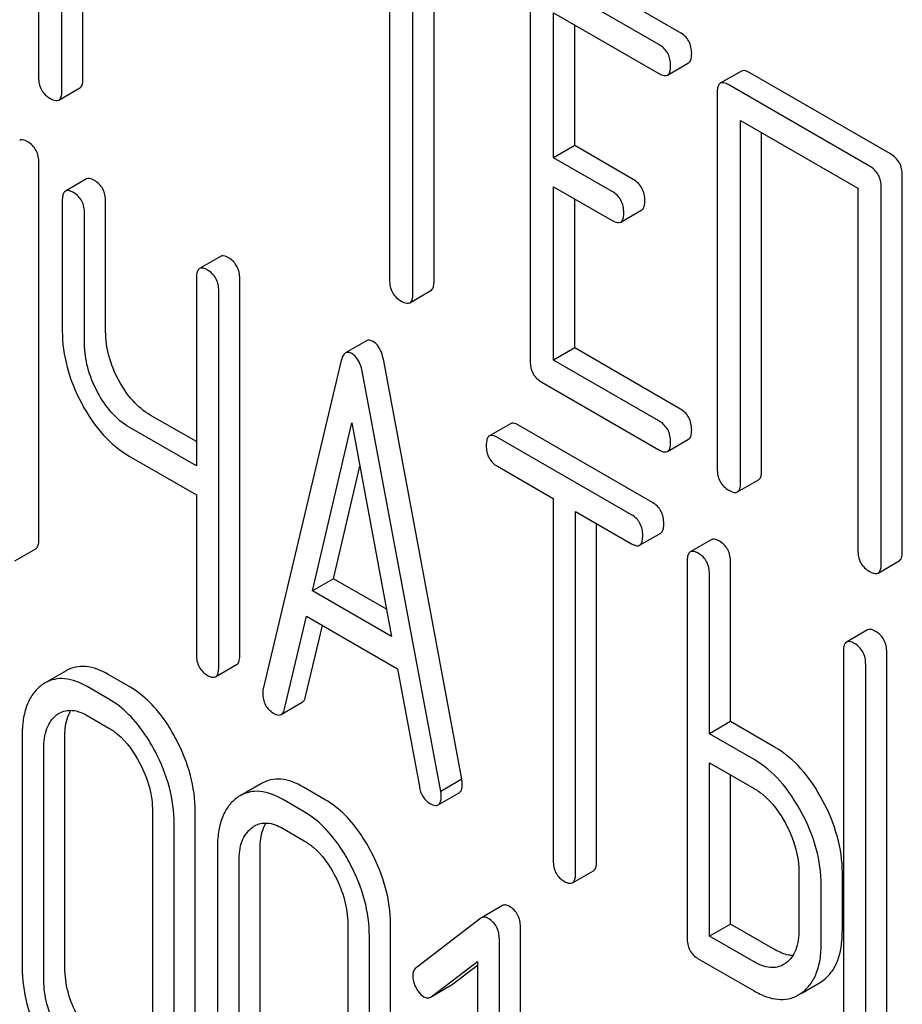
# Model space of a CAD drawing. Units: millimetres. Extents: x 0 to 4200, y -3 to 2970.
# Drawn here: x 2909 to 2918, y 1381 to 1391 of the extents above; entities that cross this region are included whole.
import ezdxf

# ---------------------------------------------------------------- set-up
doc = ezdxf.new("R2010")
doc.units = ezdxf.units.MM
doc.header["$LTSCALE"] = 231
doc.layers.get('0').update_dxf_attribs({"linetype": 'CONTINUOUS'})

msp = doc.modelspace()

# ---------------------------------------------------------------- linework, layer by layer
at = {"color": 7, "linetype": 'Continuous'}
for p, q in [((2909.6337, 1393.6539), (2909.6337, 1390.0062)), ((2909.8695, 1389.87), (2909.8695, 1393.5177)), ((2910.0816, 1389.9925), (2910.0816, 1393.3953)), ((2913.1714, 1391.6114), (2913.1714, 1387.9637)), ((2913.4073, 1387.8275), (2913.4073, 1391.4753)), ((2913.6194, 1387.95), (2913.6194, 1391.3528)), ((2916.0982, 1390.4584), (2914.919, 1391.1393)), ((2914.5889, 1390.939), (2914.5889, 1387.1454)), ((2915.8861, 1390.336), (2914.7068, 1391.0168)), ((2914.8248, 1389.1949), (2914.8248, 1390.6569)), ((2914.8248, 1390.6569), (2915.8861, 1390.0442)), ((2915.0369, 1389.3174), (2915.0369, 1390.5344)), ((2915.9726, 1390.028), (2916.1848, 1390.1505)), ((2916.7169, 1390.0674), (2916.5047, 1389.945)), ((2918.2209, 1389.2329), (2916.8034, 1390.0513)), ((2909.8381, 1389.7761), (2910.0503, 1389.8986)), ((2916.4734, 1389.851), (2916.4734, 1386.0574)), ((2918.0088, 1389.1105), (2916.5913, 1389.9288)), ((2916.7092, 1385.9212), (2916.7092, 1389.5689)), ((2916.7092, 1389.5689), (2917.8908, 1388.8867)), ((2916.9213, 1386.0437), (2916.9213, 1389.4465)), ((2915.0369, 1389.3174), (2914.8248, 1389.1949)), ((2915.6265, 1388.977), (2915.0369, 1389.3174)), ((2915.4144, 1388.8545), (2914.8248, 1389.1949)), ((2909.6373, 1385.35), (2909.6373, 1389.1437)), ((2910.1162, 1388.9809), (2909.9041, 1388.8584)), ((2918.3388, 1385.2253), (2918.3388, 1389.019)), ((2914.8248, 1387.1551), (2914.8248, 1388.9031)), ((2914.8248, 1388.9031), (2915.4144, 1388.5627)), ((2917.8908, 1388.8867), (2917.8908, 1385.239)), ((2918.1267, 1385.1029), (2918.1267, 1388.8965)), ((2909.8728, 1388.7628), (2909.8728, 1387.4496)), ((2910.3098, 1387.4422), (2910.3098, 1388.7554)), ((2915.0369, 1387.2776), (2915.0369, 1388.7806)), ((2915.5009, 1388.5465), (2915.7131, 1388.669)), ((2910.0977, 1387.3197), (2910.0977, 1388.6329)), ((2911.468, 1388.2004), (2911.2558, 1388.078)), ((2911.2245, 1387.9823), (2911.2245, 1386.0885)), ((2911.6616, 1384.1813), (2911.6616, 1387.975)), ((2913.3759, 1387.7336), (2913.588, 1387.8561)), ((2911.4494, 1384.0589), (2911.4494, 1387.8525)), ((2912.939, 1387.3499), (2912.7268, 1387.2275)), ((2915.0369, 1387.2776), (2914.8248, 1387.1551)), ((2916.0982, 1386.6648), (2915.0369, 1387.2776)), ((2912.6843, 1387.1513), (2911.897, 1383.8413)), ((2913.8995, 1382.9301), (2913.1123, 1387.1491)), ((2915.8861, 1386.5424), (2914.8248, 1387.1551)), ((2913.6874, 1382.8077), (2912.9002, 1387.0266)), ((2914.7068, 1386.9314), (2915.8861, 1386.2505)), ((2911.2245, 1386.3334), (2910.7596, 1386.6018)), ((2911.2245, 1386.0885), (2910.5475, 1386.4793)), ((2912.3941, 1384.8296), (2912.7922, 1386.5228)), ((2912.7922, 1386.5228), (2913.1903, 1384.3699)), ((2914.3897, 1386.5136), (2914.1775, 1386.3911)), ((2915.8226, 1385.7185), (2914.4708, 1386.499)), ((2915.6105, 1385.5961), (2914.2587, 1386.3765)), ((2915.9726, 1386.2344), (2916.1848, 1386.3569)), ((2910.5475, 1386.1875), (2911.2245, 1385.7966)), ((2912.6062, 1384.952), (2912.8729, 1386.0863)), ((2914.2587, 1386.0847), (2914.821, 1385.7601)), ((2916.6778, 1385.8273), (2916.89, 1385.9497)), ((2911.2245, 1385.7966), (2911.2245, 1384.1887)), ((2914.821, 1385.7601), (2914.821, 1382.1123)), ((2915.0459, 1381.9825), (2915.0459, 1385.6302)), ((2915.0459, 1385.6302), (2915.6105, 1385.3043)), ((2915.2581, 1382.105), (2915.2581, 1385.5077)), ((2915.6916, 1385.2896), (2915.9038, 1385.4121)), ((2916.414, 1385.3449), (2916.2018, 1385.2224)), ((2909.3939, 1385.1319), (2909.606, 1385.2544)), ((2916.1705, 1385.1268), (2916.1705, 1381.3332)), ((2916.6076, 1383.5115), (2916.6076, 1385.1194)), ((2918.0953, 1385.0089), (2918.3074, 1385.1314)), ((2916.3955, 1383.3891), (2916.3955, 1384.997)), ((2912.6062, 1384.952), (2912.3941, 1384.8296)), ((2913.1396, 1384.6441), (2912.6062, 1384.952)), ((2913.1903, 1384.3699), (2912.3941, 1384.8296)), ((2912.113, 1383.6408), (2912.3334, 1384.5728)), ((2912.3334, 1384.5728), (2913.2511, 1384.043)), ((2912.3251, 1383.7633), (2912.4945, 1384.4798)), ((2917.9884, 1384.4359), (2917.7763, 1384.3135)), ((2917.745, 1384.2178), (2917.745, 1380.4242)), ((2918.182, 1380.4168), (2918.182, 1384.2105)), ((2911.4181, 1383.9632), (2911.6303, 1384.0857)), ((2917.9699, 1380.2944), (2917.9699, 1384.088)), ((2909.9116, 1384.0235), (2909.6995, 1383.901)), ((2910.5549, 1383.8608), (2910.3363, 1383.987)), ((2913.2511, 1384.043), (2913.4715, 1382.8565)), ((2910.3428, 1383.7383), (2910.1242, 1383.8645)), ((2912.0794, 1383.5838), (2912.2915, 1383.7063)), ((2910.1242, 1383.5727), (2910.3428, 1383.4465)), ((2916.6076, 1383.5115), (2916.3955, 1383.3891)), ((2917.0574, 1383.2518), (2916.6076, 1383.5115)), ((2916.8453, 1383.1294), (2916.3955, 1383.3891)), ((2909.4684, 1383.3677), (2909.4684, 1381.0331)), ((2909.8991, 1381.0294), (2909.8991, 1383.3639)), ((2909.687, 1380.9069), (2909.687, 1383.2415)), ((2916.3955, 1381.3493), (2916.3955, 1383.0972)), ((2916.3955, 1383.0972), (2916.8453, 1382.8375)), ((2913.8995, 1382.9301), (2913.6874, 1382.8077)), ((2916.6076, 1381.4717), (2916.6076, 1382.9748)), ((2911.8791, 1382.8876), (2911.6669, 1382.7652)), ((2912.5224, 1382.7249), (2912.3038, 1382.8511)), ((2913.6616, 1382.6718), (2913.8737, 1382.7943)), ((2912.3102, 1382.6024), (2912.0916, 1382.7286)), ((2910.7822, 1382.6092), (2910.7822, 1380.2746)), ((2911.2129, 1380.2709), (2911.2129, 1382.6054)), ((2911.0008, 1380.1484), (2911.0008, 1382.4829)), ((2912.0916, 1382.4368), (2912.3102, 1382.3106)), ((2911.4358, 1382.2318), (2911.4358, 1379.8973)), ((2911.8666, 1379.8935), (2911.8666, 1382.2281)), ((2911.6544, 1379.7711), (2911.6544, 1382.1056)), ((2915.0146, 1381.8869), (2915.2267, 1382.0093)), ((2917.2974, 1381.9958), (2917.2974, 1381.4122)), ((2917.7344, 1381.4048), (2917.7344, 1381.9884)), ((2917.5223, 1381.2823), (2917.5223, 1381.866)), ((2914.3104, 1381.6569), (2914.0983, 1381.5344)), ((2914.0918, 1381.5301), (2913.4382, 1381.029)), ((2914.0983, 1381.5344), (2914.0918, 1381.5301)), ((2912.7496, 1381.4733), (2912.7496, 1379.1388)), ((2913.1804, 1379.135), (2913.1804, 1381.4696)), ((2914.4898, 1377.6495), (2914.4898, 1381.4431)), ((2916.6076, 1381.4717), (2916.3955, 1381.3493)), ((2917.0574, 1381.212), (2916.6076, 1381.4717)), ((2912.9682, 1379.0125), (2912.9682, 1381.3471)), ((2914.2777, 1377.527), (2914.2777, 1381.3206)), ((2916.8453, 1381.0896), (2916.3955, 1381.3493)), ((2916.283, 1381.1224), (2916.8453, 1380.7977)), ((2913.5912, 1380.7393), (2914.0591, 1381.0937)), ((2913.8034, 1380.8618), (2914.0591, 1381.0555)), ((2914.0591, 1381.0937), (2914.0591, 1377.6532)), ((2917.1647, 1381.0773), (2917.1425, 1381.063)), ((2913.5915, 1380.7389), (2913.7966, 1380.8573)), ((2913.7966, 1380.8573), (2913.8034, 1380.8618)), ((2917.3254, 1380.7762), (2917.5042, 1380.8795)), ((2917.5042, 1380.8795), (2917.5365, 1380.9004)), ((2913.5844, 1380.7348), (2913.5912, 1380.7393)), ((2917.2921, 1380.757), (2917.3244, 1380.7779))]:
    msp.add_line(p, q, dxfattribs=at)
for centre in [(2909.8868, 1383.5777), (2911.8542, 1382.4418)]:
    msp.add_arc(centre, 0.3737, 120.07542, 127.21559, dxfattribs=at)
for points, knots in [([(2916.2161, 1390.2444), (2916.2161, 1390.2877), (2916.1993, 1390.3756), (2916.1341, 1390.4377), (2916.0982, 1390.4584)], [0, 0, 0, 0, 0.510532, 1, 1, 1, 1]), ([(2916.004, 1390.122), (2916.004, 1390.1652), (2915.9872, 1390.2531), (2915.922, 1390.3152), (2915.8861, 1390.336)], [0, 0, 0, 0, 0.510532, 1, 1, 1, 1]), ([(2916.1848, 1390.1505), (2916.1901, 1390.1536), (2916.2034, 1390.1665), (2916.2145, 1390.2), (2916.2161, 1390.2281), (2916.2161, 1390.2444)], [0, 0, 0, 0, 0.180942, 0.521785, 1, 1, 1, 1]), ([(2915.8861, 1390.0442), (2915.8947, 1390.0392), (2915.9204, 1390.0256), (2915.9553, 1390.018), (2915.9726, 1390.028)], [0, 0, 0, 0, 0.332825, 1, 1, 1, 1]), ([(2915.9726, 1390.028), (2915.978, 1390.0311), (2915.9913, 1390.044), (2916.0024, 1390.0775), (2916.004, 1390.1056), (2916.004, 1390.122)], [0, 0, 0, 0, 0.180942, 0.521785, 1, 1, 1, 1]), ([(2916.8034, 1390.0513), (2916.7947, 1390.0563), (2916.7691, 1390.0699), (2916.7341, 1390.0774), (2916.7169, 1390.0674)], [0, 0, 0, 0, 0.336009, 1, 1, 1, 1]), ([(2909.6337, 1390.0062), (2909.6337, 1389.9628), (2909.6487, 1389.874), (2909.7156, 1389.813), (2909.7516, 1389.7922)], [0, 0, 0, 0, 0.510802, 1, 1, 1, 1]), ([(2910.0503, 1389.8986), (2910.0556, 1389.9017), (2910.0689, 1389.9145), (2910.08, 1389.9481), (2910.0816, 1389.9761), (2910.0816, 1389.9925)], [0, 0, 0, 0, 0.180942, 0.521785, 1, 1, 1, 1]), ([(2916.5047, 1389.945), (2916.4993, 1389.9418), (2916.4859, 1389.9288), (2916.475, 1389.8952), (2916.4734, 1389.8673), (2916.4734, 1389.851)], [0, 0, 0, 0, 0.183166, 0.525645, 1, 1, 1, 1]), ([(2916.5913, 1389.9288), (2916.5826, 1389.9339), (2916.5569, 1389.9474), (2916.522, 1389.9549), (2916.5047, 1389.945)], [0, 0, 0, 0, 0.336009, 1, 1, 1, 1]), ([(2909.8381, 1389.7761), (2909.8435, 1389.7792), (2909.8568, 1389.7921), (2909.8679, 1389.8256), (2909.8695, 1389.8537), (2909.8695, 1389.87)], [0, 0, 0, 0, 0.180942, 0.521785, 1, 1, 1, 1]), ([(2909.7516, 1389.7922), (2909.7602, 1389.7872), (2909.7858, 1389.7737), (2909.8208, 1389.7661), (2909.8381, 1389.7761)], [0, 0, 0, 0, 0.332825, 1, 1, 1, 1]), ([(2909.5248, 1389.3545), (2909.5167, 1389.3592), (2909.4927, 1389.3719), (2909.4599, 1389.3785), (2909.4437, 1389.3691)], [0, 0, 0, 0, 0.333879, 1, 1, 1, 1]), ([(2909.6373, 1389.1437), (2909.6373, 1389.1865), (2909.6222, 1389.2725), (2909.5594, 1389.3345), (2909.5248, 1389.3545)], [0, 0, 0, 0, 0.517748, 1, 1, 1, 1]), ([(2918.3388, 1389.019), (2918.3388, 1389.0622), (2918.322, 1389.1501), (2918.2568, 1389.2122), (2918.2209, 1389.2329)], [0, 0, 0, 0, 0.510532, 1, 1, 1, 1]), ([(2918.1267, 1388.8965), (2918.1267, 1388.9397), (2918.1099, 1389.0276), (2918.0447, 1389.0897), (2918.0088, 1389.1105)], [0, 0, 0, 0, 0.510532, 1, 1, 1, 1]), ([(2910.1973, 1388.9662), (2910.1892, 1388.9709), (2910.1652, 1388.9836), (2910.1324, 1388.9902), (2910.1162, 1388.9809)], [0, 0, 0, 0, 0.333879, 1, 1, 1, 1]), ([(2910.3098, 1388.7554), (2910.3098, 1388.7983), (2910.2947, 1388.8842), (2910.2319, 1388.9463), (2910.1973, 1388.9662)], [0, 0, 0, 0, 0.517748, 1, 1, 1, 1]), ([(2915.7444, 1388.763), (2915.7444, 1388.8062), (2915.7276, 1388.8941), (2915.6624, 1388.9562), (2915.6265, 1388.977)], [0, 0, 0, 0, 0.510533, 1, 1, 1, 1]), ([(2909.9041, 1388.8584), (2909.8986, 1388.8552), (2909.8852, 1388.842), (2909.8744, 1388.8078), (2909.8728, 1388.7794), (2909.8728, 1388.7628)], [0, 0, 0, 0, 0.180795, 0.522906, 1, 1, 1, 1]), ([(2909.9852, 1388.8437), (2909.9771, 1388.8484), (2909.953, 1388.8612), (2909.9202, 1388.8677), (2909.9041, 1388.8584)], [0, 0, 0, 0, 0.333879, 1, 1, 1, 1]), ([(2915.5323, 1388.6405), (2915.5323, 1388.6837), (2915.5155, 1388.7716), (2915.4503, 1388.8338), (2915.4144, 1388.8545)], [0, 0, 0, 0, 0.510533, 1, 1, 1, 1]), ([(2910.0977, 1388.6329), (2910.0977, 1388.6758), (2910.0826, 1388.7617), (2910.0198, 1388.8238), (2909.9852, 1388.8437)], [0, 0, 0, 0, 0.517748, 1, 1, 1, 1]), ([(2915.7131, 1388.669), (2915.7184, 1388.6721), (2915.7317, 1388.685), (2915.7428, 1388.7185), (2915.7444, 1388.7466), (2915.7444, 1388.763)], [0, 0, 0, 0, 0.180943, 0.521785, 1, 1, 1, 1]), ([(2915.4144, 1388.5627), (2915.423, 1388.5577), (2915.4486, 1388.5441), (2915.4836, 1388.5366), (2915.5009, 1388.5465)], [0, 0, 0, 0, 0.332825, 1, 1, 1, 1]), ([(2915.5009, 1388.5465), (2915.5063, 1388.5496), (2915.5196, 1388.5625), (2915.5307, 1388.5961), (2915.5323, 1388.6241), (2915.5323, 1388.6405)], [0, 0, 0, 0, 0.180943, 0.521785, 1, 1, 1, 1]), ([(2911.5491, 1388.1858), (2911.541, 1388.1905), (2911.5169, 1388.2032), (2911.4841, 1388.2098), (2911.468, 1388.2004)], [0, 0, 0, 0, 0.333882, 1, 1, 1, 1]), ([(2911.6616, 1387.975), (2911.6616, 1388.0178), (2911.6465, 1388.1038), (2911.5837, 1388.1658), (2911.5491, 1388.1858)], [0, 0, 0, 0, 0.517748, 1, 1, 1, 1]), ([(2911.2558, 1388.078), (2911.2504, 1388.0748), (2911.237, 1388.0615), (2911.2261, 1388.0274), (2911.2245, 1387.9989), (2911.2245, 1387.9823)], [0, 0, 0, 0, 0.180795, 0.522905, 1, 1, 1, 1]), ([(2911.337, 1388.0633), (2911.3289, 1388.068), (2911.3048, 1388.0807), (2911.272, 1388.0873), (2911.2558, 1388.078)], [0, 0, 0, 0, 0.333882, 1, 1, 1, 1]), ([(2911.4494, 1387.8525), (2911.4494, 1387.8954), (2911.4344, 1387.9813), (2911.3716, 1388.0434), (2911.337, 1388.0633)], [0, 0, 0, 0, 0.517748, 1, 1, 1, 1]), ([(2913.1714, 1387.9637), (2913.1714, 1387.9204), (2913.1865, 1387.8316), (2913.2534, 1387.7705), (2913.2894, 1387.7497)], [0, 0, 0, 0, 0.510802, 1, 1, 1, 1]), ([(2913.588, 1387.8561), (2913.5934, 1387.8592), (2913.6067, 1387.8721), (2913.6178, 1387.9056), (2913.6194, 1387.9336), (2913.6194, 1387.95)], [0, 0, 0, 0, 0.180942, 0.521785, 1, 1, 1, 1]), ([(2913.3759, 1387.7336), (2913.3813, 1387.7367), (2913.3946, 1387.7496), (2913.4057, 1387.7831), (2913.4073, 1387.8112), (2913.4073, 1387.8275)], [0, 0, 0, 0, 0.180942, 0.521785, 1, 1, 1, 1]), ([(2913.2894, 1387.7497), (2913.298, 1387.7447), (2913.3236, 1387.7312), (2913.3586, 1387.7236), (2913.3759, 1387.7336)], [0, 0, 0, 0, 0.332825, 1, 1, 1, 1]), ([(2909.8728, 1387.4496), (2909.8728, 1387.3269), (2909.9084, 1387.0715), (2910.0065, 1386.8341), (2910.0684, 1386.718)], [0, 0, 0, 0, 0.482451, 1, 1, 1, 1]), ([(2910.4403, 1386.9554), (2910.3989, 1387.033), (2910.3334, 1387.1909), (2910.3098, 1387.3609), (2910.3098, 1387.4422)], [0, 0, 0, 0, 0.519436, 1, 1, 1, 1]), ([(2910.2281, 1386.833), (2910.1862, 1386.9116), (2910.1209, 1387.0697), (2910.0977, 1387.2396), (2910.0977, 1387.3197)], [0, 0, 0, 0, 0.526715, 1, 1, 1, 1]), ([(2913.0044, 1387.3427), (2912.9933, 1387.3491), (2912.9719, 1387.3589), (2912.9477, 1387.355), (2912.939, 1387.3499)], [0, 0, 0, 0, 0.558812, 1, 1, 1, 1]), ([(2913.1123, 1387.1491), (2913.1081, 1387.1718), (2913.0914, 1387.244), (2913.0493, 1387.3167), (2913.0044, 1387.3427)], [0, 0, 0, 0, 0.307719, 1, 1, 1, 1]), ([(2912.7268, 1387.2275), (2912.7219, 1387.2246), (2912.699, 1387.2049), (2912.6898, 1387.1745), (2912.6843, 1387.1513)], [0, 0, 0, 0, 0.193954, 1, 1, 1, 1]), ([(2912.7922, 1387.2202), (2912.7812, 1387.2266), (2912.7598, 1387.2365), (2912.7355, 1387.2325), (2912.7268, 1387.2275)], [0, 0, 0, 0, 0.558812, 1, 1, 1, 1]), ([(2912.9002, 1387.0266), (2912.896, 1387.0493), (2912.8793, 1387.1215), (2912.8372, 1387.1943), (2912.7922, 1387.2202)], [0, 0, 0, 0, 0.307719, 1, 1, 1, 1]), ([(2914.5889, 1387.1454), (2914.5889, 1387.102), (2914.6039, 1387.0132), (2914.6709, 1386.9521), (2914.7068, 1386.9314)], [0, 0, 0, 0, 0.510802, 1, 1, 1, 1]), ([(2910.7596, 1386.6018), (2910.6947, 1386.6393), (2910.5695, 1386.7445), (2910.4805, 1386.88), (2910.4403, 1386.9554)], [0, 0, 0, 0, 0.467252, 1, 1, 1, 1]), ([(2910.5475, 1386.4793), (2910.4817, 1386.5173), (2910.3567, 1386.6229), (2910.2679, 1386.7585), (2910.2281, 1386.833)], [0, 0, 0, 0, 0.473648, 1, 1, 1, 1]), ([(2910.0684, 1386.718), (2910.1286, 1386.6051), (2910.2624, 1386.4021), (2910.4499, 1386.2439), (2910.5475, 1386.1875)], [0, 0, 0, 0, 0.531562, 1, 1, 1, 1]), ([(2916.2161, 1386.4508), (2916.2161, 1386.4941), (2916.1993, 1386.5819), (2916.1341, 1386.6441), (2916.0982, 1386.6648)], [0, 0, 0, 0, 0.510533, 1, 1, 1, 1]), ([(2914.4708, 1386.499), (2914.4627, 1386.5037), (2914.4387, 1386.5164), (2914.4059, 1386.523), (2914.3897, 1386.5136)], [0, 0, 0, 0, 0.333879, 1, 1, 1, 1]), ([(2916.004, 1386.3284), (2916.004, 1386.3716), (2915.9872, 1386.4595), (2915.922, 1386.5216), (2915.8861, 1386.5424)], [0, 0, 0, 0, 0.510533, 1, 1, 1, 1]), ([(2914.1775, 1386.3911), (2914.1721, 1386.388), (2914.1587, 1386.3747), (2914.1479, 1386.3406), (2914.1462, 1386.3121), (2914.1462, 1386.2955)], [0, 0, 0, 0, 0.180795, 0.522906, 1, 1, 1, 1]), ([(2914.2587, 1386.3765), (2914.2506, 1386.3812), (2914.2265, 1386.3939), (2914.1937, 1386.4005), (2914.1775, 1386.3911)], [0, 0, 0, 0, 0.333879, 1, 1, 1, 1]), ([(2916.1848, 1386.3569), (2916.1901, 1386.36), (2916.2034, 1386.3729), (2916.2145, 1386.4064), (2916.2161, 1386.4345), (2916.2161, 1386.4508)], [0, 0, 0, 0, 0.180942, 0.521785, 1, 1, 1, 1]), ([(2914.1462, 1386.2955), (2914.1462, 1386.2525), (2914.1596, 1386.1657), (2914.2241, 1386.1047), (2914.2587, 1386.0847)], [0, 0, 0, 0, 0.518202, 1, 1, 1, 1]), ([(2915.9726, 1386.2344), (2915.978, 1386.2375), (2915.9913, 1386.2504), (2916.0024, 1386.2839), (2916.004, 1386.312), (2916.004, 1386.3284)], [0, 0, 0, 0, 0.180942, 0.521785, 1, 1, 1, 1]), ([(2915.8861, 1386.2505), (2915.8947, 1386.2456), (2915.9204, 1386.232), (2915.9553, 1386.2244), (2915.9726, 1386.2344)], [0, 0, 0, 0, 0.332825, 1, 1, 1, 1]), ([(2916.4734, 1386.0574), (2916.4734, 1386.014), (2916.4884, 1385.9252), (2916.5553, 1385.8642), (2916.5913, 1385.8434)], [0, 0, 0, 0, 0.510802, 1, 1, 1, 1]), ([(2916.89, 1385.9497), (2916.8953, 1385.9528), (2916.9086, 1385.9657), (2916.9197, 1385.9993), (2916.9213, 1386.0273), (2916.9213, 1386.0437)], [0, 0, 0, 0, 0.180942, 0.521785, 1, 1, 1, 1]), ([(2916.6778, 1385.8273), (2916.6832, 1385.8304), (2916.6965, 1385.8433), (2916.7076, 1385.8768), (2916.7092, 1385.9048), (2916.7092, 1385.9212)], [0, 0, 0, 0, 0.180942, 0.521785, 1, 1, 1, 1]), ([(2916.5913, 1385.8434), (2916.5999, 1385.8384), (2916.6255, 1385.8249), (2916.6605, 1385.8173), (2916.6778, 1385.8273)], [0, 0, 0, 0, 0.332825, 1, 1, 1, 1]), ([(2915.9351, 1385.5077), (2915.9351, 1385.5506), (2915.92, 1385.6365), (2915.8572, 1385.6986), (2915.8226, 1385.7185)], [0, 0, 0, 0, 0.517748, 1, 1, 1, 1]), ([(2915.7229, 1385.3852), (2915.7229, 1385.4281), (2915.7079, 1385.5141), (2915.6451, 1385.5761), (2915.6105, 1385.5961)], [0, 0, 0, 0, 0.517748, 1, 1, 1, 1]), ([(2915.9038, 1385.4121), (2915.9091, 1385.4152), (2915.9225, 1385.4283), (2915.9335, 1385.4624), (2915.9351, 1385.491), (2915.9351, 1385.5077)], [0, 0, 0, 0, 0.178539, 0.518943, 1, 1, 1, 1]), ([(2915.6916, 1385.2896), (2915.697, 1385.2927), (2915.7103, 1385.3058), (2915.7213, 1385.34), (2915.7229, 1385.3685), (2915.7229, 1385.3852)], [0, 0, 0, 0, 0.178539, 0.518943, 1, 1, 1, 1]), ([(2909.606, 1385.2544), (2909.6114, 1385.2575), (2909.6247, 1385.2706), (2909.6357, 1385.3048), (2909.6373, 1385.3333), (2909.6373, 1385.35)], [0, 0, 0, 0, 0.178539, 0.518943, 1, 1, 1, 1]), ([(2915.6105, 1385.3043), (2915.6185, 1385.2996), (2915.6426, 1385.2869), (2915.6754, 1385.2802), (2915.6916, 1385.2896)], [0, 0, 0, 0, 0.330789, 1, 1, 1, 1]), ([(2916.4951, 1385.3303), (2916.487, 1385.335), (2916.4629, 1385.3477), (2916.4301, 1385.3543), (2916.414, 1385.3449)], [0, 0, 0, 0, 0.333879, 1, 1, 1, 1]), ([(2916.6076, 1385.1194), (2916.6076, 1385.1623), (2916.5925, 1385.2483), (2916.5297, 1385.3103), (2916.4951, 1385.3303)], [0, 0, 0, 0, 0.517748, 1, 1, 1, 1]), ([(2916.2018, 1385.2224), (2916.1964, 1385.2193), (2916.183, 1385.206), (2916.1721, 1385.1719), (2916.1705, 1385.1434), (2916.1705, 1385.1268)], [0, 0, 0, 0, 0.180795, 0.522906, 1, 1, 1, 1]), ([(2916.283, 1385.2078), (2916.2749, 1385.2125), (2916.2508, 1385.2252), (2916.218, 1385.2318), (2916.2018, 1385.2224)], [0, 0, 0, 0, 0.333879, 1, 1, 1, 1]), ([(2916.3955, 1384.997), (2916.3955, 1385.0399), (2916.3804, 1385.1258), (2916.3176, 1385.1878), (2916.283, 1385.2078)], [0, 0, 0, 0, 0.517748, 1, 1, 1, 1]), ([(2917.8908, 1385.239), (2917.8908, 1385.1957), (2917.9059, 1385.1069), (2917.9728, 1385.0458), (2918.0088, 1385.025)], [0, 0, 0, 0, 0.510802, 1, 1, 1, 1]), ([(2918.3074, 1385.1314), (2918.3128, 1385.1345), (2918.3261, 1385.1474), (2918.3372, 1385.1809), (2918.3388, 1385.209), (2918.3388, 1385.2253)], [0, 0, 0, 0, 0.180942, 0.521785, 1, 1, 1, 1]), ([(2918.0953, 1385.0089), (2918.1007, 1385.012), (2918.114, 1385.0249), (2918.1251, 1385.0584), (2918.1267, 1385.0865), (2918.1267, 1385.1029)], [0, 0, 0, 0, 0.180942, 0.521785, 1, 1, 1, 1]), ([(2918.0088, 1385.025), (2918.0174, 1385.0201), (2918.043, 1385.0065), (2918.078, 1384.9989), (2918.0953, 1385.0089)], [0, 0, 0, 0, 0.332825, 1, 1, 1, 1]), ([(2918.0696, 1384.4213), (2918.0615, 1384.426), (2918.0374, 1384.4387), (2918.0046, 1384.4453), (2917.9884, 1384.4359)], [0, 0, 0, 0, 0.33388, 1, 1, 1, 1]), ([(2918.182, 1384.2105), (2918.182, 1384.2533), (2918.167, 1384.3393), (2918.1042, 1384.4013), (2918.0696, 1384.4213)], [0, 0, 0, 0, 0.517746, 1, 1, 1, 1]), ([(2917.7763, 1384.3135), (2917.7708, 1384.3103), (2917.7574, 1384.2971), (2917.7466, 1384.2629), (2917.745, 1384.2344), (2917.745, 1384.2178)], [0, 0, 0, 0, 0.180794, 0.522905, 1, 1, 1, 1]), ([(2917.8574, 1384.2988), (2917.8493, 1384.3035), (2917.8253, 1384.3162), (2917.7925, 1384.3228), (2917.7763, 1384.3135)], [0, 0, 0, 0, 0.33388, 1, 1, 1, 1]), ([(2917.9699, 1384.088), (2917.9699, 1384.1309), (2917.9548, 1384.2168), (2917.892, 1384.2789), (2917.8574, 1384.2988)], [0, 0, 0, 0, 0.517746, 1, 1, 1, 1]), ([(2911.2245, 1384.1887), (2911.2245, 1384.1457), (2911.2379, 1384.0589), (2911.3024, 1383.9979), (2911.337, 1383.9779)], [0, 0, 0, 0, 0.5182, 1, 1, 1, 1]), ([(2911.6303, 1384.0857), (2911.6356, 1384.0888), (2911.649, 1384.1019), (2911.66, 1384.1361), (2911.6616, 1384.1646), (2911.6616, 1384.1813)], [0, 0, 0, 0, 0.178539, 0.518943, 1, 1, 1, 1]), ([(2910.3363, 1383.987), (2910.2664, 1384.0273), (2910.1552, 1384.0734), (2910.0048, 1384.0657), (2909.9407, 1384.0403), (2909.9116, 1384.0235)], [0, 0, 0, 0, 0.544257, 0.774066, 1, 1, 1, 1]), ([(2911.4181, 1383.9632), (2911.4235, 1383.9664), (2911.4369, 1383.9795), (2911.4478, 1384.0136), (2911.4494, 1384.0421), (2911.4494, 1384.0589)], [0, 0, 0, 0, 0.178539, 0.518943, 1, 1, 1, 1]), ([(2910.1242, 1383.8645), (2910.0543, 1383.9049), (2909.9431, 1383.951), (2909.7927, 1383.9432), (2909.7285, 1383.9178), (2909.6995, 1383.901)], [0, 0, 0, 0, 0.544257, 0.774066, 1, 1, 1, 1]), ([(2911.337, 1383.9779), (2911.345, 1383.9733), (2911.3691, 1383.9605), (2911.4019, 1383.9539), (2911.4181, 1383.9632)], [0, 0, 0, 0, 0.330789, 1, 1, 1, 1]), ([(2909.6608, 1383.8752), (2909.6286, 1383.8509), (2909.5697, 1383.7898), (2909.5092, 1383.6713), (2909.4747, 1383.5275), (2909.4684, 1383.4233), (2909.4684, 1383.3677)], [0, 0, 0, 0, 0.215726, 0.444855, 0.702789, 1, 1, 1, 1]), ([(2911.02, 1383.3347), (2910.9893, 1383.3932), (2910.8705, 1383.596), (2910.7018, 1383.776), (2910.5549, 1383.8608)], [0, 0, 0, 0, 0.280497, 1, 1, 1, 1]), ([(2911.897, 1383.8413), (2911.8959, 1383.8377), (2911.8928, 1383.8241), (2911.8925, 1383.8102), (2911.8925, 1383.8001)], [0, 0, 0, 0, 0.274079, 1, 1, 1, 1]), ([(2911.8925, 1383.8001), (2911.8925, 1383.7585), (2911.9086, 1383.6733), (2911.9724, 1383.614), (2912.0073, 1383.5938)], [0, 0, 0, 0, 0.508598, 1, 1, 1, 1]), ([(2910.8079, 1383.2122), (2910.7771, 1383.2707), (2910.6583, 1383.4735), (2910.4897, 1383.6535), (2910.3428, 1383.7383)], [0, 0, 0, 0, 0.280497, 1, 1, 1, 1]), ([(2912.2915, 1383.7063), (2912.2954, 1383.7086), (2912.3131, 1383.723), (2912.321, 1383.7459), (2912.3251, 1383.7633)], [0, 0, 0, 0, 0.2041, 1, 1, 1, 1]), ([(2909.8424, 1383.5961), (2909.8805, 1383.618), (2909.9833, 1383.6399), (2910.0774, 1383.5997), (2910.1242, 1383.5727)], [0, 0, 0, 0, 0.448543, 1, 1, 1, 1]), ([(2909.8991, 1383.3639), (2909.8991, 1383.3898), (2909.9029, 1383.4795), (2909.9258, 1383.5712), (2909.9598, 1383.6258)], [0, 0, 0, 0, 0.286929, 1, 1, 1, 1]), ([(2912.0073, 1383.5938), (2912.014, 1383.5899), (2912.0356, 1383.5786), (2912.0646, 1383.5753), (2912.0794, 1383.5838)], [0, 0, 0, 0, 0.314849, 1, 1, 1, 1]), ([(2912.0794, 1383.5838), (2912.0833, 1383.5861), (2912.101, 1383.6005), (2912.1089, 1383.6234), (2912.113, 1383.6408)], [0, 0, 0, 0, 0.2041, 1, 1, 1, 1]), ([(2909.687, 1383.2415), (2909.687, 1383.3095), (2909.6985, 1383.4356), (2909.7716, 1383.5449), (2909.816, 1383.5785)], [0, 0, 0, 0, 0.550065, 1, 1, 1, 1]), ([(2910.3428, 1383.4465), (2910.374, 1383.4285), (2910.503, 1383.3366), (2910.5959, 1383.2022), (2910.6527, 1383.0947)], [0, 0, 0, 0, 0.22823, 1, 1, 1, 1]), ([(2911.2129, 1382.6054), (2911.2129, 1382.7281), (2911.1774, 1382.9823), (2911.0809, 1383.2191), (2911.02, 1383.3347)], [0, 0, 0, 0, 0.484135, 1, 1, 1, 1]), ([(2911.0008, 1382.4829), (2911.0008, 1382.6056), (2910.9653, 1382.8598), (2910.8687, 1383.0966), (2910.8079, 1383.2122)], [0, 0, 0, 0, 0.484135, 1, 1, 1, 1]), ([(2917.5359, 1382.718), (2917.475, 1382.8316), (2917.3415, 1383.0353), (2917.1547, 1383.1956), (2917.0574, 1383.2518)], [0, 0, 0, 0, 0.534236, 1, 1, 1, 1]), ([(2910.6527, 1383.0947), (2910.6941, 1383.0161), (2910.7587, 1382.8584), (2910.7822, 1382.6891), (2910.7822, 1382.6092)], [0, 0, 0, 0, 0.526506, 1, 1, 1, 1]), ([(2917.3238, 1382.5956), (2917.2629, 1382.7091), (2917.1293, 1382.9128), (2916.9426, 1383.0732), (2916.8453, 1383.1294)], [0, 0, 0, 0, 0.534236, 1, 1, 1, 1]), ([(2912.3038, 1382.8511), (2912.2338, 1382.8915), (2912.1226, 1382.9376), (2911.9722, 1382.9298), (2911.9081, 1382.9044), (2911.8791, 1382.8876)], [0, 0, 0, 0, 0.544257, 0.774066, 1, 1, 1, 1]), ([(2913.904, 1382.8838), (2913.904, 1382.8869), (2913.9032, 1382.9025), (2913.901, 1382.9179), (2913.8995, 1382.9301)], [0, 0, 0, 0, 0.204537, 1, 1, 1, 1]), ([(2912.0916, 1382.7286), (2912.0217, 1382.769), (2911.9105, 1382.8151), (2911.7601, 1382.8074), (2911.696, 1382.7819), (2911.6669, 1382.7652)], [0, 0, 0, 0, 0.544257, 0.774066, 1, 1, 1, 1]), ([(2913.4715, 1382.8565), (2913.4775, 1382.8206), (2913.4983, 1382.7533), (2913.5496, 1382.7034), (2913.5772, 1382.6875)], [0, 0, 0, 0, 0.5326, 1, 1, 1, 1]), ([(2913.6919, 1382.7613), (2913.6919, 1382.7645), (2913.6911, 1382.78), (2913.6889, 1382.7954), (2913.6874, 1382.8077)], [0, 0, 0, 0, 0.204537, 1, 1, 1, 1]), ([(2913.8737, 1382.7943), (2913.8789, 1382.7973), (2913.8917, 1382.8096), (2913.9025, 1382.8416), (2913.904, 1382.8683), (2913.904, 1382.8838)], [0, 0, 0, 0, 0.183435, 0.525471, 1, 1, 1, 1]), ([(2916.8453, 1382.8375), (2916.8771, 1382.8192), (2917.0091, 1382.7259), (2917.1053, 1382.5898), (2917.1641, 1382.4806)], [0, 0, 0, 0, 0.228264, 1, 1, 1, 1]), ([(2911.6282, 1382.7394), (2911.596, 1382.715), (2911.5371, 1382.654), (2911.4766, 1382.5354), (2911.4421, 1382.3916), (2911.4358, 1382.2874), (2911.4358, 1382.2318)], [0, 0, 0, 0, 0.215726, 0.444855, 0.702789, 1, 1, 1, 1]), ([(2912.9874, 1382.1988), (2912.9567, 1382.2573), (2912.8379, 1382.4601), (2912.6692, 1382.6401), (2912.5224, 1382.7249)], [0, 0, 0, 0, 0.280496, 1, 1, 1, 1]), ([(2913.6616, 1382.6718), (2913.6668, 1382.6748), (2913.6796, 1382.6871), (2913.6903, 1382.7191), (2913.6919, 1382.7458), (2913.6919, 1382.7613)], [0, 0, 0, 0, 0.183435, 0.525471, 1, 1, 1, 1]), ([(2917.7344, 1381.9884), (2917.7344, 1382.1106), (2917.6971, 1382.3654), (2917.5983, 1382.6019), (2917.5359, 1382.718)], [0, 0, 0, 0, 0.480907, 1, 1, 1, 1]), ([(2912.7753, 1382.0764), (2912.7445, 1382.1349), (2912.6258, 1382.3376), (2912.4571, 1382.5176), (2912.3102, 1382.6024)], [0, 0, 0, 0, 0.280496, 1, 1, 1, 1]), ([(2913.5772, 1382.6875), (2913.5856, 1382.6826), (2913.6107, 1382.6694), (2913.6448, 1382.6621), (2913.6616, 1382.6718)], [0, 0, 0, 0, 0.334188, 1, 1, 1, 1]), ([(2917.5223, 1381.866), (2917.5223, 1381.9881), (2917.485, 1382.2429), (2917.3861, 1382.4794), (2917.3238, 1382.5956)], [0, 0, 0, 0, 0.480907, 1, 1, 1, 1]), ([(2911.6544, 1382.1056), (2911.6544, 1382.1736), (2911.6659, 1382.2997), (2911.7391, 1382.409), (2911.7834, 1382.4426)], [0, 0, 0, 0, 0.550064, 1, 1, 1, 1]), ([(2911.8099, 1382.4602), (2911.8479, 1382.4822), (2911.9507, 1382.5041), (2912.0449, 1382.4638), (2912.0916, 1382.4368)], [0, 0, 0, 0, 0.448543, 1, 1, 1, 1]), ([(2911.8666, 1382.2281), (2911.8666, 1382.2539), (2911.8703, 1382.3437), (2911.8932, 1382.4354), (2911.9273, 1382.4899)], [0, 0, 0, 0, 0.286929, 1, 1, 1, 1]), ([(2917.1641, 1382.4806), (2917.1855, 1382.4408), (2917.2582, 1382.2889), (2917.2974, 1382.1191), (2917.2974, 1381.9958)], [0, 0, 0, 0, 0.26816, 1, 1, 1, 1]), ([(2912.3102, 1382.3106), (2912.3414, 1382.2926), (2912.4704, 1382.2007), (2912.5634, 1382.0663), (2912.6201, 1381.9588)], [0, 0, 0, 0, 0.22823, 1, 1, 1, 1]), ([(2913.1804, 1381.4696), (2913.1804, 1381.5922), (2913.1448, 1381.8464), (2913.0483, 1382.0832), (2912.9874, 1382.1988)], [0, 0, 0, 0, 0.484135, 1, 1, 1, 1]), ([(2914.821, 1382.1123), (2914.821, 1382.0693), (2914.8343, 1381.9825), (2914.8988, 1381.9215), (2914.9335, 1381.9015)], [0, 0, 0, 0, 0.518202, 1, 1, 1, 1]), ([(2915.2267, 1382.0093), (2915.2321, 1382.0124), (2915.2455, 1382.0256), (2915.2564, 1382.0597), (2915.2581, 1382.0882), (2915.2581, 1382.105)], [0, 0, 0, 0, 0.178539, 0.518943, 1, 1, 1, 1]), ([(2912.9682, 1381.3471), (2912.9682, 1381.4697), (2912.9327, 1381.7239), (2912.8362, 1381.9607), (2912.7753, 1382.0764)], [0, 0, 0, 0, 0.484135, 1, 1, 1, 1]), ([(2912.6201, 1381.9588), (2912.6616, 1381.8802), (2912.7262, 1381.7225), (2912.7496, 1381.5532), (2912.7496, 1381.4733)], [0, 0, 0, 0, 0.526506, 1, 1, 1, 1]), ([(2914.9335, 1381.9015), (2914.9415, 1381.8969), (2914.9656, 1381.8841), (2914.9984, 1381.8775), (2915.0146, 1381.8869)], [0, 0, 0, 0, 0.330789, 1, 1, 1, 1]), ([(2915.0146, 1381.8869), (2915.02, 1381.89), (2915.0333, 1381.9031), (2915.0443, 1381.9372), (2915.0459, 1381.9658), (2915.0459, 1381.9825)], [0, 0, 0, 0, 0.178539, 0.518943, 1, 1, 1, 1]), ([(2914.3783, 1381.6505), (2914.3669, 1381.6571), (2914.3444, 1381.6671), (2914.3195, 1381.6621), (2914.3104, 1381.6569)], [0, 0, 0, 0, 0.557934, 1, 1, 1, 1]), ([(2914.4898, 1381.4431), (2914.4898, 1381.485), (2914.4747, 1381.5696), (2914.4127, 1381.6306), (2914.3783, 1381.6505)], [0, 0, 0, 0, 0.513636, 1, 1, 1, 1]), ([(2914.1662, 1381.528), (2914.1548, 1381.5346), (2914.1322, 1381.5446), (2914.1073, 1381.5396), (2914.0983, 1381.5344)], [0, 0, 0, 0, 0.557934, 1, 1, 1, 1]), ([(2914.2777, 1381.3206), (2914.2777, 1381.3625), (2914.2626, 1381.4472), (2914.2005, 1381.5082), (2914.1662, 1381.528)], [0, 0, 0, 0, 0.513636, 1, 1, 1, 1]), ([(2917.2974, 1381.4122), (2917.2974, 1381.3441), (2917.2853, 1381.2178), (2917.2098, 1381.1098), (2917.1647, 1381.0773)], [0, 0, 0, 0, 0.550506, 1, 1, 1, 1]), ([(2917.5365, 1380.9004), (2917.5691, 1380.9239), (2917.6292, 1380.9832), (2917.6917, 1381.1003), (2917.7278, 1381.244), (2917.7344, 1381.3487), (2917.7344, 1381.4048)], [0, 0, 0, 0, 0.214406, 0.442532, 0.700515, 1, 1, 1, 1]), ([(2916.1705, 1381.3332), (2916.1705, 1381.2902), (2916.1839, 1381.2034), (2916.2484, 1381.1424), (2916.283, 1381.1224)], [0, 0, 0, 0, 0.518202, 1, 1, 1, 1]), ([(2917.2368, 1381.1546), (2917.2227, 1381.1548), (2917.1595, 1381.1612), (2917.0999, 1381.1875), (2917.0574, 1381.212)], [0, 0, 0, 0, 0.223563, 1, 1, 1, 1]), ([(2917.3244, 1380.7779), (2917.357, 1380.8014), (2917.417, 1380.8607), (2917.4795, 1380.9778), (2917.5157, 1381.1216), (2917.5223, 1381.2262), (2917.5223, 1381.2823)], [0, 0, 0, 0, 0.214406, 0.442532, 0.700515, 1, 1, 1, 1]), ([(2909.4684, 1381.0331), (2909.4684, 1380.9106), (2909.5029, 1380.6561), (2909.5989, 1380.4188), (2909.6597, 1380.3026)], [0, 0, 0, 0, 0.483051, 1, 1, 1, 1]), ([(2910.027, 1380.5426), (2909.9863, 1380.6204), (2909.922, 1380.7785), (2909.8991, 1380.9482), (2909.8991, 1381.0294)], [0, 0, 0, 0, 0.519397, 1, 1, 1, 1]), ([(2913.4382, 1381.029), (2913.4276, 1381.021), (2913.4092, 1380.9967), (2913.4054, 1380.9671), (2913.4054, 1380.9517)], [0, 0, 0, 0, 0.464362, 1, 1, 1, 1]), ([(2917.1425, 1381.063), (2917.1229, 1381.0516), (2917.0786, 1381.0337), (2916.9732, 1381.0278), (2916.8947, 1381.061), (2916.8453, 1381.0896)], [0, 0, 0, 0, 0.218454, 0.45087, 1, 1, 1, 1]), ([(2913.4054, 1380.9517), (2913.4054, 1380.9414), (2913.4083, 1380.8984), (2913.4231, 1380.8567), (2913.4382, 1380.8277)], [0, 0, 0, 0, 0.238765, 1, 1, 1, 1]), ([(2909.8149, 1380.4202), (2909.7736, 1380.499), (2909.7095, 1380.6573), (2909.687, 1380.8269), (2909.687, 1380.9069)], [0, 0, 0, 0, 0.526652, 1, 1, 1, 1]), ([(2913.4382, 1380.8277), (2913.4434, 1380.8177), (2913.4635, 1380.7833), (2913.4921, 1380.7528), (2913.5169, 1380.7385)], [0, 0, 0, 0, 0.282176, 1, 1, 1, 1]), ([(2913.5169, 1380.7385), (2913.5275, 1380.7324), (2913.5504, 1380.7236), (2913.5748, 1380.7292), (2913.5845, 1380.7348)], [0, 0, 0, 0, 0.523348, 1, 1, 1, 1]), ([(2916.8453, 1380.7977), (2916.885, 1380.7748), (2916.9623, 1380.7371), (2917.0814, 1380.7079), (2917.1939, 1380.7128), (2917.2615, 1380.7394), (2917.2921, 1380.757)], [0, 0, 0, 0, 0.292659, 0.54569, 0.774515, 1, 1, 1, 1])]:
    msp.add_open_spline(points, degree=3, knots=knots, dxfattribs=at)
for points in [[(2909.816, 1383.5785), (2909.8244, 1383.5849), (2909.8333, 1383.5908), (2909.8424, 1383.5961)], [(2911.7834, 1382.4426), (2911.7919, 1382.449), (2911.8007, 1382.4549), (2911.8099, 1382.4602)]]:
    msp.add_open_spline(points, degree=3, dxfattribs=at)

doc.saveas('drawing.dxf')
